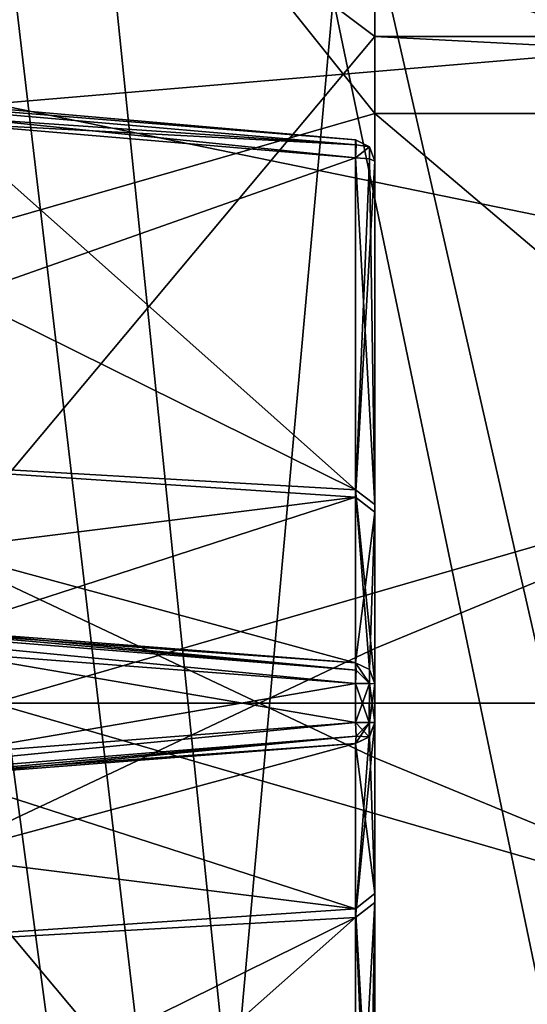
# Model space of a CAD drawing. Extents: x -69 to 103, y -117 to 138.
# Drawn here: x -50 to -49, y 29 to 31 of the extents above; entities that cross this region are included whole.
import ezdxf

# ---------------------------------------------------------------- set-up
doc = ezdxf.new("R2010")
doc.units = 0
doc.header["$LTSCALE"] = 33.374815
for name, color, linetype in [('6136', 7, 'CONTINUOUS'), ('6137', 7, 'CONTINUOUS'), ('6138', 7, 'CONTINUOUS'), ('6142', 7, 'CONTINUOUS'), ('6156', 7, 'CONTINUOUS'), ('6157', 7, 'CONTINUOUS'), ('6245', 7, 'CONTINUOUS'), ('6246', 7, 'CONTINUOUS'), ('6251', 7, 'CONTINUOUS'), ('6252', 7, 'CONTINUOUS'), ('6254', 7, 'CONTINUOUS'), ('6255', 7, 'CONTINUOUS'), ('6256', 7, 'CONTINUOUS'), ('6257', 7, 'CONTINUOUS'), ('6258', 7, 'CONTINUOUS'), ('6259', 7, 'CONTINUOUS'), ('6260', 7, 'CONTINUOUS'), ('6261', 7, 'CONTINUOUS'), ('6262', 7, 'CONTINUOUS'), ('6265', 7, 'CONTINUOUS'), ('6266', 7, 'CONTINUOUS'), ('6268', 7, 'CONTINUOUS'), ('6269', 7, 'CONTINUOUS'), ('6271', 7, 'CONTINUOUS'), ('6273', 7, 'CONTINUOUS'), ('6279', 7, 'CONTINUOUS'), ('6280', 7, 'CONTINUOUS'), ('6281', 7, 'CONTINUOUS'), ('6282', 7, 'CONTINUOUS'), ('6284', 7, 'CONTINUOUS'), ('6285', 7, 'CONTINUOUS'), ('6289', 7, 'CONTINUOUS'), ('6290', 7, 'CONTINUOUS'), ('6292', 7, 'CONTINUOUS'), ('6299', 7, 'CONTINUOUS'), ('6703', 7, 'CONTINUOUS'), ('6710', 7, 'CONTINUOUS')]:
    doc.layers.add(name, color=color, linetype=linetype)

msp = doc.modelspace()

# ---------------------------------------------------------------- linework, layer by layer
at = {"layer": '6136', "color": 7, "linetype": 'Continuous'}
for points in [[(-45.7724, 27.9839, -68.0146), (-45.7724, 30.9481, -67.8323), (-49.2724, 27.9839, -68.0146), (-45.7724, 27.9839, -68.0146)], [(-49.2724, 27.9839, -68.0146), (-45.7724, 30.9481, -67.8323), (-49.2724, 29.5037, -68.5374), (-49.2724, 27.9839, -68.0146)], [(-49.2724, 29.5037, -68.5374), (-45.7724, 30.9481, -67.8323), (-49.2724, 30.9481, -67.8323), (-49.2724, 29.5037, -68.5374)]]:
    msp.add_3dface(points, dxfattribs=at)
at = {"layer": '6137', "color": 7, "linetype": 'Continuous'}
for points in [[(-49.2724, 30.9481, -67.8323), (-45.7724, 30.7658, -64.868), (-49.2724, 31.4709, -66.3123), (-49.2724, 30.9481, -67.8323)], [(-49.2724, 31.4709, -66.3123), (-45.7724, 30.7658, -64.868), (-49.2724, 30.7658, -64.868), (-49.2724, 31.4709, -66.3123)], [(-45.7724, 30.9481, -67.8323), (-45.7724, 30.7658, -64.868), (-49.2724, 30.9481, -67.8323), (-45.7724, 30.9481, -67.8323)], [(-45.7724, 30.7658, -64.868), (-45.7724, 27.8015, -65.0504), (-49.2724, 30.7658, -64.868), (-45.7724, 30.7658, -64.868)], [(-49.2724, 30.7658, -64.868), (-45.7724, 27.8015, -65.0504), (-49.2724, 29.2459, -64.3453), (-49.2724, 30.7658, -64.868)], [(-45.7724, 27.8015, -65.0504), (-49.2724, 27.8015, -65.0504), (-49.2724, 29.2459, -64.3453), (-45.7724, 27.8015, -65.0504)]]:
    msp.add_3dface(points, dxfattribs=at)
at = {"layer": '6138', "color": 7, "linetype": 'Continuous'}
for points in [[(-50.7724, 28.1613, -75.0456), (-50.7724, 37.7655, -64.1824), (-48.7724, 28.1613, -75.0456), (-50.7724, 28.1613, -75.0456)], [(-48.7724, 28.1613, -75.0456), (-50.7724, 37.7655, -64.1824), (-48.7724, 28.9893, -74.1091), (-48.7724, 28.1613, -75.0456)], [(-48.7724, 28.9893, -74.1091), (-50.7724, 37.7655, -64.1824), (-46.2724, 28.9893, -74.1091), (-48.7724, 28.9893, -74.1091)], [(-46.2724, 28.9893, -74.1091), (-50.7724, 37.7655, -64.1824), (-48.7724, 36.9376, -65.1189), (-46.2724, 28.9893, -74.1091)]]:
    msp.add_3dface(points, dxfattribs=at)
at = {"layer": '6142', "color": 7, "linetype": 'Continuous'}
for points in [[(-48.7724, 15.5028, -43.165), (-48.7724, 37.6787, -62.7709), (-50.7724, 15.5028, -43.165), (-48.7724, 15.5028, -43.165)], [(-48.7724, 37.6787, -62.7709), (-50.7724, 37.6787, -62.7709), (-50.7724, 15.5028, -43.165), (-48.7724, 37.6787, -62.7709)]]:
    msp.add_3dface(points, dxfattribs=at)
at = {"layer": '6156', "color": 7, "linetype": 'Continuous'}
for points in [[(-51.2724, 32.4465, -69.157), (-51.2724, 28.5593, -70.4593), (-49.2724, 30.9481, -67.8323), (-51.2724, 32.4465, -69.157)], [(-51.2724, 28.5593, -70.4593), (-49.2724, 29.5037, -68.5374), (-49.2724, 30.9481, -67.8323), (-51.2724, 28.5593, -70.4593)], [(-51.2724, 28.5593, -70.4593), (-49.2724, 27.9839, -68.0146), (-49.2724, 29.5037, -68.5374), (-51.2724, 28.5593, -70.4593)]]:
    msp.add_3dface(points, dxfattribs=at)
at = {"layer": '6157', "color": 7, "linetype": 'Continuous'}
for points in [[(-51.2724, 30.1903, -62.4233), (-51.2724, 33.2625, -65.1395), (-49.2724, 30.7658, -64.868), (-51.2724, 30.1903, -62.4233)], [(-51.2724, 33.2625, -65.1395), (-49.2724, 31.4709, -66.3123), (-49.2724, 30.7658, -64.868), (-51.2724, 33.2625, -65.1395)], [(-51.2724, 32.4465, -69.157), (-49.2724, 30.9481, -67.8323), (-49.2724, 31.4709, -66.3123), (-51.2724, 32.4465, -69.157)], [(-51.2724, 30.1903, -62.4233), (-49.2724, 30.7658, -64.868), (-49.2724, 29.2459, -64.3453), (-51.2724, 30.1903, -62.4233)], [(-51.2724, 26.3032, -63.7256), (-51.2724, 30.1903, -62.4233), (-49.2724, 27.8015, -65.0504), (-51.2724, 26.3032, -63.7256)], [(-49.2724, 27.8015, -65.0504), (-51.2724, 30.1903, -62.4233), (-49.2724, 29.2459, -64.3453), (-49.2724, 27.8015, -65.0504)]]:
    msp.add_3dface(points, dxfattribs=at)
at = {"layer": '6245', "color": 7, "linetype": 'Continuous'}
for points in [[(-43.2724, 29.3748, -64.4413), (-43.2724, 31.3748, -66.4413), (-50.1724, 29.3748, -64.4413), (-43.2724, 29.3748, -64.4413)], [(-43.2724, 31.3748, -66.4413), (-50.1724, 31.3748, -66.4413), (-50.1724, 30.789, -65.0271), (-43.2724, 31.3748, -66.4413)], [(-50.1724, 29.3748, -64.4413), (-43.2724, 31.3748, -66.4413), (-50.1724, 30.789, -65.0271), (-50.1724, 29.3748, -64.4413)], [(-43.2724, 27.3748, -66.4413), (-43.2724, 29.3748, -64.4413), (-50.1724, 27.3748, -66.4413), (-43.2724, 27.3748, -66.4413)], [(-50.1724, 27.3748, -66.4413), (-43.2724, 29.3748, -64.4413), (-50.1724, 27.9606, -65.0271), (-50.1724, 27.3748, -66.4413)], [(-50.1724, 27.9606, -65.0271), (-43.2724, 29.3748, -64.4413), (-50.1724, 29.3748, -64.4413), (-50.1724, 27.9606, -65.0271)]]:
    msp.add_3dface(points, dxfattribs=at)
at = {"layer": '6246', "color": 7, "linetype": 'Continuous'}
for points in [[(-43.2724, 31.3748, -66.4413), (-43.2724, 29.3748, -68.4413), (-50.1724, 31.3748, -66.4413), (-43.2724, 31.3748, -66.4413)], [(-50.1724, 31.3748, -66.4413), (-43.2724, 29.3748, -68.4413), (-50.1724, 30.789, -67.8555), (-50.1724, 31.3748, -66.4413)], [(-43.2724, 29.3748, -68.4413), (-50.1724, 29.3748, -68.4413), (-50.1724, 30.789, -67.8555), (-43.2724, 29.3748, -68.4413)], [(-43.2724, 29.3748, -68.4413), (-43.2724, 27.3748, -66.4413), (-50.1724, 29.3748, -68.4413), (-43.2724, 29.3748, -68.4413)], [(-50.1724, 29.3748, -68.4413), (-43.2724, 27.3748, -66.4413), (-50.1724, 27.9606, -67.8555), (-50.1724, 29.3748, -68.4413)]]:
    msp.add_3dface(points, dxfattribs=at)
at = {"layer": '6251', "color": 7, "linetype": 'Continuous'}
for points in [[(-49.2724, 30.654, -66.4867), (-49.2724, 29.8255, -66.9107), (-49.2724, 28.9039, -66.8904), (-49.2724, 30.654, -66.4867)], [(-49.2724, 30.654, -66.3959), (-49.2724, 30.654, -66.4867), (-49.2724, 28.0956, -66.4867), (-49.2724, 30.654, -66.3959)], [(-49.2724, 28.0956, -66.4867), (-49.2724, 30.654, -66.4867), (-49.2724, 28.9039, -66.8904), (-49.2724, 28.0956, -66.4867)], [(-49.2724, 29.8434, -65.9898), (-49.2724, 30.654, -66.3959), (-49.2724, 28.0956, -66.3959), (-49.2724, 29.8434, -65.9898)], [(-49.2724, 28.0956, -66.3959), (-49.2724, 30.654, -66.3959), (-49.2724, 28.0956, -66.4867), (-49.2724, 28.0956, -66.3959)], [(-49.2724, 29.4203, -65.1621), (-49.2724, 29.8434, -65.9898), (-49.2724, 29.3294, -65.1621), (-49.2724, 29.4203, -65.1621)], [(-49.2724, 29.3294, -65.1621), (-49.2724, 29.8434, -65.9898), (-49.2724, 28.9252, -65.9708), (-49.2724, 29.3294, -65.1621)], [(-49.2724, 28.9252, -65.9708), (-49.2724, 29.8434, -65.9898), (-49.2724, 28.0956, -66.3959), (-49.2724, 28.9252, -65.9708)], [(-49.2724, 29.8255, -66.9107), (-49.2724, 29.4203, -67.7205), (-49.2724, 28.9039, -66.8904), (-49.2724, 29.8255, -66.9107)], [(-49.2724, 28.9039, -66.8904), (-49.2724, 29.4203, -67.7205), (-49.2724, 29.3294, -67.7205), (-49.2724, 28.9039, -66.8904)]]:
    msp.add_3dface(points, dxfattribs=at)
at = {"layer": '6252', "color": 7, "linetype": 'Continuous'}
for points in [[(-50.2932, 29.2041, -67.8107), (-51.2267, 28.7615, -67.0546), (-49.318, 29.2797, -67.728), (-50.2932, 29.2041, -67.8107)], [(-49.318, 29.2797, -67.728), (-51.2267, 28.7615, -67.0546), (-49.318, 28.869, -66.926), (-49.318, 29.2797, -67.728)], [(-51.2267, 28.7615, -67.0546), (-51.2267, 27.9266, -66.6884), (-49.318, 28.869, -66.926), (-51.2267, 28.7615, -67.0546)], [(-49.318, 28.869, -66.926), (-51.2267, 27.9266, -66.6884), (-50.2932, 28.0054, -66.612), (-49.318, 28.869, -66.926)], [(-49.318, 28.0882, -66.5364), (-49.318, 28.869, -66.926), (-50.2932, 28.0054, -66.612), (-49.318, 28.0882, -66.5364)]]:
    msp.add_3dface(points, dxfattribs=at)
at = {"layer": '6254', "color": 7, "linetype": 'Continuous'}
for points in [[(-49.318, 29.2797, -65.1546), (-49.318, 28.8897, -65.9359), (-50.2932, 29.2041, -65.0719), (-49.318, 29.2797, -65.1546)], [(-49.318, 28.8897, -65.9359), (-51.2267, 29.1278, -64.9931), (-50.2932, 29.2041, -65.0719), (-49.318, 28.8897, -65.9359)], [(-51.2267, 28.7615, -65.828), (-51.2267, 29.1278, -64.9931), (-49.318, 28.8897, -65.9359), (-51.2267, 28.7615, -65.828)], [(-49.318, 28.0882, -66.3462), (-51.2267, 28.7615, -65.828), (-49.318, 28.8897, -65.9359), (-49.318, 28.0882, -66.3462)], [(-50.2932, 28.0054, -66.2706), (-51.2267, 28.7615, -65.828), (-49.318, 28.0882, -66.3462), (-50.2932, 28.0054, -66.2706)]]:
    msp.add_3dface(points, dxfattribs=at)
at = {"layer": '6255', "color": 7, "linetype": 'Continuous'}
for points in [[(-49.318, 29.4207, -65.1123), (-50.2932, 29.2537, -65.027), (-50.2932, 29.496, -65.027), (-49.318, 29.4207, -65.1123)], [(-49.318, 29.329, -65.1123), (-50.2932, 29.2537, -65.027), (-49.318, 29.4207, -65.1123), (-49.318, 29.329, -65.1123)]]:
    msp.add_3dface(points, dxfattribs=at)
at = {"layer": '6256', "color": 7, "linetype": 'Continuous'}
for points in [[(-51.2267, 30.8231, -66.1942), (-50.2932, 30.7442, -66.2706), (-49.318, 29.8783, -65.9543), (-51.2267, 30.8231, -66.1942)], [(-51.2267, 29.9881, -65.828), (-51.2267, 30.8231, -66.1942), (-49.318, 29.8783, -65.9543), (-51.2267, 29.9881, -65.828)], [(-50.2932, 30.7442, -66.2706), (-49.318, 30.6615, -66.3462), (-49.318, 29.8783, -65.9543), (-50.2932, 30.7442, -66.2706)], [(-50.2932, 29.5456, -65.0719), (-51.2267, 29.9881, -65.828), (-49.318, 29.47, -65.1546), (-50.2932, 29.5456, -65.0719)], [(-49.318, 29.47, -65.1546), (-51.2267, 29.9881, -65.828), (-49.318, 29.8783, -65.9543), (-49.318, 29.47, -65.1546)]]:
    msp.add_3dface(points, dxfattribs=at)
at = {"layer": '6257', "color": 7, "linetype": 'Continuous'}
for points in [[(-49.318, 30.7038, -66.3954), (-50.2932, 30.7892, -66.3201), (-49.318, 30.7038, -66.4872), (-49.318, 30.7038, -66.3954)], [(-49.318, 30.7038, -66.4872), (-50.2932, 30.7892, -66.3201), (-50.2932, 30.7892, -66.5625), (-49.318, 30.7038, -66.4872)]]:
    msp.add_3dface(points, dxfattribs=at)
at = {"layer": '6258', "color": 7, "linetype": 'Continuous'}
for points in [[(-50.2932, 30.7442, -66.612), (-51.2267, 29.9881, -67.0546), (-49.318, 30.6615, -66.5364), (-50.2932, 30.7442, -66.612)], [(-49.318, 30.6615, -66.5364), (-51.2267, 29.9881, -67.0546), (-49.318, 29.861, -66.9457), (-49.318, 30.6615, -66.5364)], [(-51.2267, 29.9881, -67.0546), (-51.2267, 29.6219, -67.8896), (-49.318, 29.861, -66.9457), (-51.2267, 29.9881, -67.0546)], [(-49.318, 29.861, -66.9457), (-51.2267, 29.6219, -67.8896), (-50.2932, 29.5456, -67.8107), (-49.318, 29.861, -66.9457)], [(-49.318, 29.47, -67.728), (-49.318, 29.861, -66.9457), (-50.2932, 29.5456, -67.8107), (-49.318, 29.47, -67.728)]]:
    msp.add_3dface(points, dxfattribs=at)
at = {"layer": '6259', "color": 7, "linetype": 'Continuous'}
for points in [[(-49.318, 29.4207, -67.7703), (-50.2932, 29.496, -67.8556), (-49.318, 29.329, -67.7703), (-49.318, 29.4207, -67.7703)], [(-49.318, 29.329, -67.7703), (-50.2932, 29.496, -67.8556), (-50.2932, 29.2537, -67.8556), (-49.318, 29.329, -67.7703)]]:
    msp.add_3dface(points, dxfattribs=at)
at = {"layer": '6260', "color": 7, "linetype": 'Continuous'}
for points in [[(-49.318, 30.7038, -66.4872), (-50.2932, 30.7892, -66.5625), (-51.2284, 30.8572, -66.6732), (-49.318, 30.7038, -66.4872)], [(-49.3166, 30.6919, -66.5193), (-49.318, 30.7038, -66.4872), (-51.2284, 30.8572, -66.6732), (-49.3166, 30.6919, -66.5193)], [(-51.2267, 30.8231, -66.6884), (-49.3166, 30.6919, -66.5193), (-51.2284, 30.8572, -66.6732), (-51.2267, 30.8231, -66.6884)], [(-51.2267, 30.8231, -66.6884), (-50.2932, 30.7442, -66.612), (-49.3166, 30.6919, -66.5193), (-51.2267, 30.8231, -66.6884)], [(-50.2932, 30.7442, -66.612), (-49.318, 30.6615, -66.5364), (-49.3166, 30.6919, -66.5193), (-50.2932, 30.7442, -66.612)]]:
    msp.add_3dface(points, dxfattribs=at)
at = {"layer": '6261', "color": 7, "linetype": 'Continuous'}
for points in [[(-49.318, 30.6615, -66.3462), (-50.2932, 30.7442, -66.2706), (-51.2284, 30.8571, -66.2093), (-49.318, 30.6615, -66.3462)], [(-49.3166, 30.6919, -66.3633), (-49.318, 30.6615, -66.3462), (-51.2284, 30.8571, -66.2093), (-49.3166, 30.6919, -66.3633)], [(-50.2932, 30.7892, -66.3201), (-49.318, 30.7038, -66.3954), (-51.2284, 30.8571, -66.2093), (-50.2932, 30.7892, -66.3201)], [(-49.318, 30.7038, -66.3954), (-49.3166, 30.6919, -66.3633), (-51.2284, 30.8571, -66.2093), (-49.318, 30.7038, -66.3954)]]:
    msp.add_3dface(points, dxfattribs=at)
at = {"layer": '6262', "color": 7, "linetype": 'Continuous'}
for points in [[(-49.318, 30.7038, -66.3954), (-49.318, 30.7038, -66.4872), (-49.2855, 30.6878, -66.4872), (-49.318, 30.7038, -66.3954)], [(-49.318, 30.7038, -66.3954), (-49.2855, 30.6878, -66.4872), (-49.2855, 30.6878, -66.3954), (-49.318, 30.7038, -66.3954)], [(-49.2724, 30.654, -66.4867), (-49.2724, 30.654, -66.3959), (-49.2855, 30.6878, -66.3954), (-49.2724, 30.654, -66.4867)], [(-49.2855, 30.6878, -66.4872), (-49.2724, 30.654, -66.4867), (-49.2855, 30.6878, -66.3954), (-49.2855, 30.6878, -66.4872)]]:
    msp.add_3dface(points, dxfattribs=at)
at = {"layer": '6265', "color": 7, "linetype": 'Continuous'}
for points in [[(-49.318, 30.6615, -66.5364), (-49.318, 29.861, -66.9457), (-49.2854, 30.6591, -66.5205), (-49.318, 30.6615, -66.5364)], [(-49.318, 29.861, -66.9457), (-49.2724, 30.654, -66.4867), (-49.2854, 30.6591, -66.5205), (-49.318, 29.861, -66.9457)], [(-49.2724, 29.8255, -66.9107), (-49.2724, 30.654, -66.4867), (-49.318, 29.861, -66.9457), (-49.2724, 29.8255, -66.9107)], [(-49.2724, 29.8255, -66.9107), (-49.318, 29.861, -66.9457), (-49.318, 29.47, -67.728), (-49.2724, 29.8255, -66.9107)], [(-49.2724, 29.8255, -66.9107), (-49.318, 29.47, -67.728), (-49.2854, 29.454, -67.7256), (-49.2724, 29.8255, -66.9107)], [(-49.2724, 29.4203, -67.7205), (-49.2724, 29.8255, -66.9107), (-49.2854, 29.454, -67.7256), (-49.2724, 29.4203, -67.7205)]]:
    msp.add_3dface(points, dxfattribs=at)
at = {"layer": '6266', "color": 7, "linetype": 'Continuous'}
for points in [[(-49.318, 30.6615, -66.3462), (-49.2724, 29.8434, -65.9898), (-49.318, 29.8783, -65.9543), (-49.318, 30.6615, -66.3462)], [(-49.2724, 29.8434, -65.9898), (-49.318, 30.6615, -66.3462), (-49.2854, 30.6591, -66.3621), (-49.2724, 29.8434, -65.9898)], [(-49.2724, 30.654, -66.3959), (-49.2724, 29.8434, -65.9898), (-49.2854, 30.6591, -66.3621), (-49.2724, 30.654, -66.3959)], [(-49.2724, 29.8434, -65.9898), (-49.2724, 29.4203, -65.1621), (-49.318, 29.8783, -65.9543), (-49.2724, 29.8434, -65.9898)], [(-49.318, 29.8783, -65.9543), (-49.2724, 29.4203, -65.1621), (-49.2854, 29.454, -65.157), (-49.318, 29.8783, -65.9543)], [(-49.318, 29.47, -65.1546), (-49.318, 29.8783, -65.9543), (-49.2854, 29.454, -65.157), (-49.318, 29.47, -65.1546)]]:
    msp.add_3dface(points, dxfattribs=at)
at = {"layer": '6268', "color": 7, "linetype": 'Continuous'}
for points in [[(-49.318, 29.4207, -67.7703), (-49.318, 29.329, -67.7703), (-49.2856, 29.329, -67.7544), (-49.318, 29.4207, -67.7703)], [(-49.2855, 29.4207, -67.7543), (-49.318, 29.4207, -67.7703), (-49.2856, 29.329, -67.7544), (-49.2855, 29.4207, -67.7543)], [(-49.2724, 29.3294, -67.7205), (-49.2855, 29.4207, -67.7543), (-49.2856, 29.329, -67.7544), (-49.2724, 29.3294, -67.7205)], [(-49.2724, 29.3294, -67.7205), (-49.2724, 29.4203, -67.7205), (-49.2855, 29.4207, -67.7543), (-49.2724, 29.3294, -67.7205)]]:
    msp.add_3dface(points, dxfattribs=at)
at = {"layer": '6269', "color": 7, "linetype": 'Continuous'}
for points in [[(-49.318, 29.47, -67.728), (-50.2932, 29.5456, -67.8107), (-51.2284, 29.6068, -67.9236), (-49.318, 29.47, -67.728)], [(-49.318, 29.47, -67.728), (-51.2284, 29.6068, -67.9236), (-49.3166, 29.4528, -67.7584), (-49.318, 29.47, -67.728)], [(-50.2932, 29.496, -67.8556), (-49.318, 29.4207, -67.7703), (-51.2284, 29.6068, -67.9236), (-50.2932, 29.496, -67.8556)], [(-51.2284, 29.6068, -67.9236), (-49.318, 29.4207, -67.7703), (-49.3166, 29.4528, -67.7584), (-51.2284, 29.6068, -67.9236)]]:
    msp.add_3dface(points, dxfattribs=at)
at = {"layer": '6271', "color": 7, "linetype": 'Continuous'}
for points in [[(-49.318, 29.329, -67.7703), (-50.2932, 29.2537, -67.8556), (-51.2284, 29.1429, -67.9236), (-49.318, 29.329, -67.7703)], [(-49.3166, 29.2966, -67.7582), (-49.318, 29.329, -67.7703), (-51.2284, 29.1429, -67.9236), (-49.3166, 29.2966, -67.7582)], [(-51.2267, 29.1278, -67.8896), (-49.3166, 29.2966, -67.7582), (-51.2284, 29.1429, -67.9236), (-51.2267, 29.1278, -67.8896)], [(-51.2267, 29.1278, -67.8896), (-50.2932, 29.2041, -67.8107), (-49.3166, 29.2966, -67.7582), (-51.2267, 29.1278, -67.8896)], [(-50.2932, 29.2041, -67.8107), (-49.318, 29.2797, -67.728), (-49.3166, 29.2966, -67.7582), (-50.2932, 29.2041, -67.8107)]]:
    msp.add_3dface(points, dxfattribs=at)
at = {"layer": '6273', "color": 7, "linetype": 'Continuous'}
for points in [[(-49.2724, 28.9039, -66.8904), (-49.2724, 29.3294, -67.7205), (-49.318, 28.869, -66.926), (-49.2724, 28.9039, -66.8904)], [(-49.318, 28.869, -66.926), (-49.2724, 29.3294, -67.7205), (-49.2856, 29.2955, -67.7256), (-49.318, 28.869, -66.926)], [(-49.318, 29.2797, -67.728), (-49.318, 28.869, -66.926), (-49.2856, 29.2955, -67.7256), (-49.318, 29.2797, -67.728)], [(-49.2724, 28.9039, -66.8904), (-49.318, 28.869, -66.926), (-49.318, 28.0882, -66.5364), (-49.2724, 28.9039, -66.8904)], [(-49.2724, 28.9039, -66.8904), (-49.318, 28.0882, -66.5364), (-49.2856, 28.0905, -66.5207), (-49.2724, 28.9039, -66.8904)], [(-49.2724, 28.0956, -66.4867), (-49.2724, 28.9039, -66.8904), (-49.2856, 28.0905, -66.5207), (-49.2724, 28.0956, -66.4867)]]:
    msp.add_3dface(points, dxfattribs=at)
at = {"layer": '6279', "color": 7, "linetype": 'Continuous'}
for points in [[(-49.2724, 29.3294, -65.1621), (-49.2724, 28.9252, -65.9708), (-49.2854, 29.2956, -65.157), (-49.2724, 29.3294, -65.1621)], [(-49.2724, 28.9252, -65.9708), (-49.318, 29.2797, -65.1546), (-49.2854, 29.2956, -65.157), (-49.2724, 28.9252, -65.9708)], [(-49.2724, 28.9252, -65.9708), (-49.318, 28.8897, -65.9359), (-49.318, 29.2797, -65.1546), (-49.2724, 28.9252, -65.9708)], [(-49.2724, 28.9252, -65.9708), (-49.2724, 28.0956, -66.3959), (-49.318, 28.8897, -65.9359), (-49.2724, 28.9252, -65.9708)], [(-49.318, 28.8897, -65.9359), (-49.2724, 28.0956, -66.3959), (-49.2854, 28.0906, -66.3621), (-49.318, 28.8897, -65.9359)], [(-49.318, 28.0882, -66.3462), (-49.318, 28.8897, -65.9359), (-49.2854, 28.0906, -66.3621), (-49.318, 28.0882, -66.3462)]]:
    msp.add_3dface(points, dxfattribs=at)
at = {"layer": '6280', "color": 7, "linetype": 'Continuous'}
for points in [[(-49.318, 29.329, -65.1123), (-49.318, 29.4207, -65.1123), (-49.2855, 29.4207, -65.1283), (-49.318, 29.329, -65.1123)], [(-49.318, 29.329, -65.1123), (-49.2855, 29.4207, -65.1283), (-49.2855, 29.329, -65.1283), (-49.318, 29.329, -65.1123)], [(-49.2855, 29.4207, -65.1283), (-49.2724, 29.4203, -65.1621), (-49.2855, 29.329, -65.1283), (-49.2855, 29.4207, -65.1283)], [(-49.2724, 29.4203, -65.1621), (-49.2724, 29.3294, -65.1621), (-49.2855, 29.329, -65.1283), (-49.2724, 29.4203, -65.1621)]]:
    msp.add_3dface(points, dxfattribs=at)
at = {"layer": '6281', "color": 7, "linetype": 'Continuous'}
for points in [[(-50.2932, 29.2537, -65.027), (-49.318, 29.329, -65.1123), (-51.2284, 29.1428, -64.959), (-50.2932, 29.2537, -65.027)], [(-51.2284, 29.1428, -64.959), (-49.318, 29.329, -65.1123), (-49.3166, 29.2968, -65.1242), (-51.2284, 29.1428, -64.959)], [(-49.318, 29.2797, -65.1546), (-51.2284, 29.1428, -64.959), (-49.3166, 29.2968, -65.1242), (-49.318, 29.2797, -65.1546)], [(-49.318, 29.2797, -65.1546), (-50.2932, 29.2041, -65.0719), (-51.2284, 29.1428, -64.959), (-49.318, 29.2797, -65.1546)]]:
    msp.add_3dface(points, dxfattribs=at)
at = {"layer": '6282', "color": 7, "linetype": 'Continuous'}
for points in [[(-51.2267, 29.6219, -64.9931), (-49.3166, 29.4528, -65.1242), (-51.2284, 29.6068, -64.959), (-51.2267, 29.6219, -64.9931)], [(-49.318, 29.4207, -65.1123), (-50.2932, 29.496, -65.027), (-51.2284, 29.6068, -64.959), (-49.318, 29.4207, -65.1123)], [(-49.3166, 29.4528, -65.1242), (-49.318, 29.4207, -65.1123), (-51.2284, 29.6068, -64.959), (-49.3166, 29.4528, -65.1242)], [(-51.2267, 29.6219, -64.9931), (-50.2932, 29.5456, -65.0719), (-49.3166, 29.4528, -65.1242), (-51.2267, 29.6219, -64.9931)], [(-50.2932, 29.5456, -65.0719), (-49.318, 29.47, -65.1546), (-49.3166, 29.4528, -65.1242), (-50.2932, 29.5456, -65.0719)]]:
    msp.add_3dface(points, dxfattribs=at)
at = {"layer": '6284', "color": 7, "linetype": 'Continuous'}
for points in [[(-49.318, 30.7038, -66.4872), (-49.318, 30.6615, -66.5364), (-49.2855, 30.6878, -66.4872), (-49.318, 30.7038, -66.4872)], [(-49.318, 30.6615, -66.5364), (-49.318, 30.7038, -66.4872), (-49.3166, 30.6919, -66.5193), (-49.318, 30.6615, -66.5364)], [(-49.318, 30.6615, -66.5364), (-49.2854, 30.6591, -66.5205), (-49.2855, 30.6878, -66.4872), (-49.318, 30.6615, -66.5364)], [(-49.2854, 30.6591, -66.5205), (-49.2724, 30.654, -66.4867), (-49.2855, 30.6878, -66.4872), (-49.2854, 30.6591, -66.5205)]]:
    msp.add_3dface(points, dxfattribs=at)
at = {"layer": '6285', "color": 7, "linetype": 'Continuous'}
for points in [[(-49.3166, 30.6919, -66.3633), (-49.318, 30.7038, -66.3954), (-49.2855, 30.6878, -66.3954), (-49.3166, 30.6919, -66.3633)], [(-49.318, 30.6615, -66.3462), (-49.3166, 30.6919, -66.3633), (-49.2855, 30.6878, -66.3954), (-49.318, 30.6615, -66.3462)], [(-49.2854, 30.6591, -66.3621), (-49.318, 30.6615, -66.3462), (-49.2855, 30.6878, -66.3954), (-49.2854, 30.6591, -66.3621)], [(-49.2724, 30.654, -66.3959), (-49.2854, 30.6591, -66.3621), (-49.2855, 30.6878, -66.3954), (-49.2724, 30.654, -66.3959)]]:
    msp.add_3dface(points, dxfattribs=at)
at = {"layer": '6289', "color": 7, "linetype": 'Continuous'}
for points in [[(-49.318, 29.47, -67.728), (-49.3166, 29.4528, -67.7584), (-49.2855, 29.4207, -67.7543), (-49.318, 29.47, -67.728)], [(-49.2854, 29.454, -67.7256), (-49.318, 29.47, -67.728), (-49.2855, 29.4207, -67.7543), (-49.2854, 29.454, -67.7256)], [(-49.3166, 29.4528, -67.7584), (-49.318, 29.4207, -67.7703), (-49.2855, 29.4207, -67.7543), (-49.3166, 29.4528, -67.7584)], [(-49.2724, 29.4203, -67.7205), (-49.2854, 29.454, -67.7256), (-49.2855, 29.4207, -67.7543), (-49.2724, 29.4203, -67.7205)]]:
    msp.add_3dface(points, dxfattribs=at)
at = {"layer": '6290', "color": 7, "linetype": 'Continuous'}
for points in [[(-49.318, 29.4207, -65.1123), (-49.318, 29.47, -65.1546), (-49.2855, 29.4207, -65.1283), (-49.318, 29.4207, -65.1123)], [(-49.318, 29.47, -65.1546), (-49.318, 29.4207, -65.1123), (-49.3166, 29.4528, -65.1242), (-49.318, 29.47, -65.1546)], [(-49.2855, 29.4207, -65.1283), (-49.318, 29.47, -65.1546), (-49.2854, 29.454, -65.157), (-49.2855, 29.4207, -65.1283)], [(-49.2724, 29.4203, -65.1621), (-49.2855, 29.4207, -65.1283), (-49.2854, 29.454, -65.157), (-49.2724, 29.4203, -65.1621)]]:
    msp.add_3dface(points, dxfattribs=at)
at = {"layer": '6292', "color": 7, "linetype": 'Continuous'}
for points in [[(-49.318, 29.329, -67.7703), (-49.3166, 29.2966, -67.7582), (-49.2856, 29.2955, -67.7256), (-49.318, 29.329, -67.7703)], [(-49.2856, 29.329, -67.7544), (-49.318, 29.329, -67.7703), (-49.2856, 29.2955, -67.7256), (-49.2856, 29.329, -67.7544)], [(-49.2724, 29.3294, -67.7205), (-49.2856, 29.329, -67.7544), (-49.2856, 29.2955, -67.7256), (-49.2724, 29.3294, -67.7205)], [(-49.3166, 29.2966, -67.7582), (-49.318, 29.2797, -67.728), (-49.2856, 29.2955, -67.7256), (-49.3166, 29.2966, -67.7582)]]:
    msp.add_3dface(points, dxfattribs=at)
at = {"layer": '6299', "color": 7, "linetype": 'Continuous'}
for points in [[(-49.318, 29.2797, -65.1546), (-49.3166, 29.2968, -65.1242), (-49.2855, 29.329, -65.1283), (-49.318, 29.2797, -65.1546)], [(-49.2854, 29.2956, -65.157), (-49.318, 29.2797, -65.1546), (-49.2855, 29.329, -65.1283), (-49.2854, 29.2956, -65.157)], [(-49.3166, 29.2968, -65.1242), (-49.318, 29.329, -65.1123), (-49.2855, 29.329, -65.1283), (-49.3166, 29.2968, -65.1242)], [(-49.2724, 29.3294, -65.1621), (-49.2854, 29.2956, -65.157), (-49.2855, 29.329, -65.1283), (-49.2724, 29.3294, -65.1621)]]:
    msp.add_3dface(points, dxfattribs=at)
at = {"layer": '6703', "color": 7, "linetype": 'Continuous'}
for points in [[(-51.2724, 37.8207, -62.8964), (-50.9062, 37.7148, -62.8027), (-48.2724, 15.3155, -42.9995), (-51.2724, 37.8207, -62.8964)], [(-51.2724, 15.3155, -42.9995), (-51.2724, 37.8207, -62.8964), (-48.2724, 15.3155, -42.9995), (-51.2724, 15.3155, -42.9995)], [(-50.9062, 37.7148, -62.8027), (-50.5653, 37.6787, -62.7709), (-48.2724, 15.3155, -42.9995), (-50.9062, 37.7148, -62.8027)], [(-48.9795, 37.6787, -62.7709), (-48.6385, 37.7148, -62.8027), (-48.2724, 15.3155, -42.9995), (-48.9795, 37.6787, -62.7709)], [(-50.5653, 37.6787, -62.7709), (-48.9795, 37.6787, -62.7709), (-48.2724, 15.3155, -42.9995), (-50.5653, 37.6787, -62.7709)]]:
    msp.add_3dface(points, dxfattribs=at)
at = {"layer": '6710', "color": 7, "linetype": 'Continuous'}
for points in [[(-46.2724, 40.2494, -61.373), (-56.7724, 34.0336, -55.8776), (-56.7724, 22.8307, -45.973), (-46.2724, 40.2494, -61.373)], [(-55.0224, 21.5197, -44.814), (-46.2724, 40.2494, -61.373), (-56.7724, 22.8307, -45.973), (-55.0224, 21.5197, -44.814)], [(-46.2724, 17.137, -40.9392), (-46.2724, 40.2494, -61.373), (-55.0224, 21.5197, -44.814), (-46.2724, 17.137, -40.9392)]]:
    msp.add_3dface(points, dxfattribs=at)

doc.saveas('drawing.dxf')
